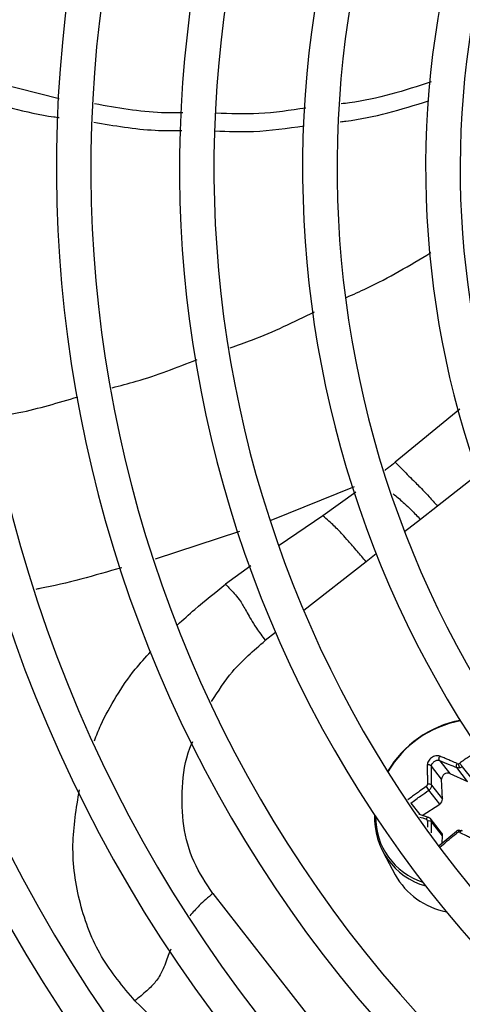
# Model space of a CAD drawing. Units: millimetres. Extents: x 5 to 414, y 3 to 291.
# Drawn here: x 67 to 68, y 249 to 252 of the extents above; entities that cross this region are included whole.
import ezdxf

# ---------------------------------------------------------------- set-up
doc = ezdxf.new("R2010")
doc.units = ezdxf.units.MM

msp = doc.modelspace()

# ---------------------------------------------------------------- linework, layer by layer
at = {"color": 7, "linetype": 'Continuous', "lineweight": 25}
for p, q in [((66.7585, 251.5208), (66.4716, 251.5934)), ((67.9875, 250.1978), (67.9321, 250.1545)), ((68.0011, 249.3101), (67.9679, 249.3526)), ((67.994, 249.3709), (68.0272, 249.3284)), ((68.0852, 249.3024), (68.05, 249.3475)), ((68.0682, 249.3503), (68.1034, 249.3052)), ((68.0038, 249.2454), (68.0011, 249.3101)), ((68.0272, 249.3284), (68.0852, 249.3024)), ((67.9686, 249.2905), (68.0038, 249.2454)), ((67.9948, 249.2291), (67.9595, 249.2742)), ((67.9381, 249.1922), (67.9948, 249.2291)), ((67.9291, 249.195), (67.927, 249.1957)), ((67.9581, 249.1859), (67.9291, 249.195)), ((68.001, 249.1355), (67.9636, 249.1834)), ((68.0038, 249.1264), (67.9686, 249.1714)), ((68.0489, 249.1403), (67.9925, 249.0937)), ((68.0028, 249.1022), (68.0038, 249.1264)), ((67.8106, 249.0729), (67.8501, 248.9995)), ((67.2576, 248.9388), (67.717, 248.3507))]:
    msp.add_line(p, q, dxfattribs=at)
at = {"color": 8, "linetype": 'Continuous', "lineweight": 25}
for p, q in [((68.0604, 250.5122), (67.8505, 250.34)), ((68.119, 250.3005), (67.9875, 250.1978)), ((67.7173, 250.2602), (67.4463, 250.1502)), ((67.7224, 250.2433), (67.615, 250.166)), ((67.615, 250.166), (67.4732, 250.0694)), ((67.9321, 250.1545), (67.8807, 250.1143)), ((67.3444, 250.1153), (67.0704, 250.0254)), ((67.7559, 250.0169), (67.5528, 249.8582)), ((67.7885, 250.0424), (67.7559, 250.0169)), ((67.3805, 250.0029), (67.2991, 249.9437)), ((67.4615, 249.7869), (67.4277, 249.7605)), ((67.9008, 249.232), (67.9299, 249.1948)), ((67.9553, 249.174), (67.9548, 249.1538))]:
    msp.add_line(p, q, dxfattribs=at)
at = {"color": 7, "linetype": 'Continuous', "lineweight": 25, "flags": 128}
for points in [[(67.9595, 249.185), (67.9587, 249.1857), (67.9577, 249.186), (67.9566, 249.1859), (67.9555, 249.1854), (67.9543, 249.1845), (67.9532, 249.1833), (67.9521, 249.1818), (67.9512, 249.1801)], [(68.0591, 249.1432), (68.0584, 249.1438), (68.0578, 249.1441), (68.0572, 249.1439), (68.0567, 249.1434), (68.0563, 249.1424), (68.056, 249.1411), (68.0558, 249.1395), (68.0558, 249.1377)]]:
    msp.add_lwpolyline(points, dxfattribs=at)
at = {"color": 7, "linetype": 'Continuous', "lineweight": 25}
for centre, radius in [((70.9491, 251.3756), 10.8019), ((70.9491, 251.2956), 9.46), ((70.9491, 251.2956), 9.44), ((70.9491, 251.2956), 9.368), ((70.9491, 251.2956), 9.348)]:
    msp.add_circle(centre, radius, dxfattribs=at)
for centre, radius, start, end in [((70.9491, 251.2956), 5.688, 147.3331, 227.6669), ((70.9491, 251.2956), 5.4, 147.5584, 227.4416), ((70.9491, 251.2956), 5.288, 147.6527, 227.3473), ((70.9491, 251.2956), 5, 147.9146, 227.0854), ((70.9491, 251.2956), 4.888, 148.0248, 226.9752), ((70.9491, 251.2956), 4.6, 148.333, 226.667), ((70.9491, 251.2956), 4.488, 148.4636, 226.5364), ((70.9491, 251.2956), 4.2, 148.8314, 226.1686), ((70.9491, 251.2956), 4.088, 148.9886, 226.0114), ((70.9491, 251.2956), 3.8, 149.4539, 225.5646), ((70.9491, 251.2956), 3.688, 149.6281, 225.3719), ((70.9491, 251.2956), 3.4, 150.1824, 224.7212), ((70.9491, 251.2956), 3.288, 150.4244, 224.5756), ((70.9491, 251.2956), 3, 151.1304, 223.8696), ((70.9491, 251.2956), 2.888, 151.5475, 223.5475), ((68.1273, 249.1572), 0.3502, 100.8742, 149.5207), ((68.1238, 249.1617), 0.3434, 100.3213, 149.9839), ((68.0543, 249.3697), 0.00951, 279.0636, 306.075), ((68.0813, 249.359), 0.0255, 177.0504, 209.4133), ((68.0205, 249.3101), 0.0194, 70.0007, 180.0147), ((68.023, 249.3282), 0.0833, 210.5335, 220.3996), ((67.9595, 249.2796), 0.0142, 50.1742, 107.3909), ((67.9847, 249.2454), 0.0191, 301.6436, 0.1469), ((68.0116, 249.183), 0.2287, 177.2419, 254.2038), ((68.0086, 249.1864), 0.2222, 179.2709, 252.0327), ((67.9589, 249.1571), 0.0173, 55.8098, 102.0997), ((67.9902, 249.1271), 0.0137, 356.7276, 37.5472), ((68.0572, 249.1292), 0.00857, 99.0527, 128.8851), ((70.9491, 251.2956), 5.8, 203.17176, 227.7485), ((68.0615, 249.1166), 0.2417, 209.0032, 259.2422), ((70.9491, 251.2956), 6.088, 203.13998, 227.94445), ((70.9491, 251.2956), 6.2, 203.12842, 228.01572)]:
    msp.add_arc(centre, radius, start, end, dxfattribs=at)
for centre, major_axis, ratio, start_param, end_param in [((68.056, 249.3673), (0.0066, 0.00457), 0.815254, 3.607776, 4.173599), ((67.9478, 249.2915), (0.0061, 0.00524), 0.810518, 4.574423, 5.70556), ((67.9478, 249.1729), (0.00559, 0.00586), 0.834731, 5.534271, 6.665409), ((68.0561, 249.1301), (0.00556, 0.00581), 0.887167, 0.29024, 0.856063)]:
    msp.add_ellipse(centre, major_axis=major_axis, ratio=ratio, start_param=start_param, end_param=end_param, dxfattribs=at)
for points, knots in [([(67.9666, 251.576), (67.8801, 251.548), (67.785, 251.5173), (67.6836, 251.5059), (67.6745, 251.5048)], [0, 0, 0, 0, 0.909893, 1, 1, 1, 1]), ([(66.4708, 251.5309), (66.5605, 251.5031), (66.6557, 251.4736), (66.7522, 251.4612), (66.7578, 251.4604)], [0, 0, 0, 0, 0.9422926, 1, 1, 1, 1]), ([(67.1603, 251.4754), (67.1373, 251.4753), (67.0421, 251.4748), (66.9462, 251.4918), (66.8735, 251.5047)], [0, 0, 0, 0, 0.242351, 1, 1, 1, 1]), ([(67.5594, 251.4912), (67.5089, 251.4834), (67.4131, 251.4688), (67.314, 251.4726), (67.2672, 251.4744)], [0, 0, 0, 0, 0.527819, 1, 1, 1, 1]), ([(67.6716, 251.4468), (67.6778, 251.4474), (67.7768, 251.4582), (67.8704, 251.4872), (67.9582, 251.5145)], [0, 0, 0, 0, 0.062097, 1, 1, 1, 1]), ([(66.8706, 251.4455), (66.9371, 251.434), (67.0329, 251.4173), (67.1281, 251.4179), (67.1573, 251.4181)], [0, 0, 0, 0, 0.693719, 1, 1, 1, 1]), ([(67.2648, 251.4167), (67.3067, 251.4151), (67.4047, 251.4114), (67.4996, 251.4255), (67.554, 251.4336)], [0, 0, 0, 0, 0.4279574, 1, 1, 1, 1]), ([(67.6915, 250.8758), (67.7136, 250.8855), (67.8083, 250.9272), (67.8974, 250.9804), (67.9656, 251.0212)], [0, 0, 0, 0, 0.233588, 1, 1, 1, 1]), ([(67.3143, 250.7122), (67.3383, 250.7205), (67.432, 250.7528), (67.5211, 250.7964), (67.5874, 250.8287)], [0, 0, 0, 0, 0.2566817, 1, 1, 1, 1]), ([(66.9307, 250.5824), (66.9569, 250.5891), (67.0507, 250.6131), (67.141, 250.6483), (67.2063, 250.6737)], [0, 0, 0, 0, 0.278359, 1, 1, 1, 1]), ([(66.5402, 250.4852), (66.5694, 250.4902), (66.6637, 250.5063), (66.7555, 250.5336), (66.8189, 250.5525)], [0, 0, 0, 0, 0.309422, 1, 1, 1, 1]), ([(67.8505, 250.34), (67.8562, 250.334), (67.8722, 250.3175), (67.8911, 250.2985), (67.912, 250.278), (67.9327, 250.2574), (67.9597, 250.2286), (67.9781, 250.2082), (67.9875, 250.1978)], [0, 0, 0, 0, 0.089376, 0.248139, 0.438426, 0.713257, 0.854515, 1, 1, 1, 1]), ([(67.7559, 250.0169), (67.746, 250.0284), (67.722, 250.0562), (67.698, 250.084), (67.6769, 250.1075), (67.659, 250.1263), (67.6363, 250.1475), (67.6218, 250.1601), (67.615, 250.166)], [0, 0, 0, 0, 0.152322, 0.368083, 0.574057, 0.815869, 0.913831, 1, 1, 1, 1]), ([(67.2991, 249.9437), (67.3026, 249.9398), (67.3096, 249.9324), (67.3228, 249.9183), (67.3448, 249.893), (67.3604, 249.867), (67.3756, 249.8385), (67.3981, 249.8023), (67.4178, 249.7746), (67.4277, 249.7605)], [0, 0, 0, 0, 0.038429, 0.074743, 0.159014, 0.399546, 0.692074, 0.843401, 1, 1, 1, 1]), ([(67.9953, 249.3846), (67.9932, 249.3852), (67.989, 249.3865), (67.9818, 249.386), (67.9747, 249.3839), (67.9681, 249.3801), (67.9623, 249.3751), (67.9579, 249.3691), (67.9549, 249.3625), (67.9545, 249.3581), (67.9543, 249.3559)], [0, 0, 0, 0, 0.129439, 0.255329, 0.382184, 0.502611, 0.623188, 0.748631, 0.874755, 1, 1, 1, 1]), ([(67.994, 249.3709), (67.9935, 249.3716), (67.9928, 249.3727), (67.9924, 249.375), (67.9924, 249.3769), (67.9928, 249.379), (67.9934, 249.3811), (67.9942, 249.383), (67.9949, 249.3841), (67.9953, 249.3846)], [0, 0, 0, 0, 0.234141, 0.362256, 0.494205, 0.626925, 0.757249, 0.882336, 1, 1, 1, 1]), ([(68.0518, 249.3608), (68.0458, 249.3634), (68.0357, 249.3678), (68.0215, 249.3738), (68.0086, 249.3792), (67.9999, 249.3827), (67.9953, 249.3846)], [0, 0, 0, 0, 0.3102143, 0.5302515, 0.7486066, 1, 1, 1, 1]), ([(68.1206, 249.4037), (68.1129, 249.3987), (68.1008, 249.3907), (68.0845, 249.3794), (68.0719, 249.3706), (68.0637, 249.3647), (68.0599, 249.362)], [0, 0, 0, 0, 0.375075, 0.590546, 0.8087, 1, 1, 1, 1]), ([(67.9679, 249.3526), (67.9673, 249.3533), (67.9664, 249.3543), (67.9643, 249.3554), (67.9624, 249.356), (67.9603, 249.3564), (67.9575, 249.3565), (67.9556, 249.3562), (67.9543, 249.3559)], [0, 0, 0, 0, 0.238104, 0.367489, 0.5, 0.632511, 0.761896, 1, 1, 1, 1]), ([(67.9543, 249.3559), (67.9543, 249.3481), (67.9543, 249.3357), (67.9546, 249.3188), (67.9549, 249.3057), (67.9552, 249.2973), (67.9553, 249.2932)], [0, 0, 0, 0, 0.38279, 0.603854, 0.808616, 1, 1, 1, 1]), ([(67.9679, 249.3526), (67.9681, 249.354), (67.9684, 249.3567), (67.9705, 249.3608), (67.9733, 249.3645), (67.9771, 249.3677), (67.9813, 249.3701), (67.9857, 249.3715), (67.9901, 249.3719), (67.9927, 249.3712), (67.994, 249.3709)], [0, 0, 0, 0, 0.13379, 0.25066, 0.377698, 0.500005, 0.622361, 0.749349, 0.866285, 1, 1, 1, 1]), ([(67.9686, 249.2905), (67.9683, 249.3023), (67.9679, 249.3234), (67.9679, 249.3437), (67.9679, 249.3526)], [0, 0, 0, 0, 0.560156, 1, 1, 1, 1]), ([(67.994, 249.3709), (68.0043, 249.3667), (68.0227, 249.3593), (68.0416, 249.3511), (68.05, 249.3475)], [0, 0, 0, 0, 0.559817, 1, 1, 1, 1]), ([(68.05, 249.3475), (68.0496, 249.3482), (68.049, 249.3493), (68.0488, 249.3514), (68.0489, 249.3533), (68.0493, 249.3553), (68.0501, 249.3579), (68.0511, 249.3596), (68.0518, 249.3608)], [0, 0, 0, 0, 0.237366, 0.366259, 0.498379, 0.63074, 0.760321, 1, 1, 1, 1]), ([(68.0591, 249.3465), (68.0575, 249.3463), (68.0543, 249.3461), (68.0514, 249.347), (68.05, 249.3475)], [0, 0, 0, 0, 0.493244, 1, 1, 1, 1]), ([(68.0682, 249.3503), (68.0667, 249.3494), (68.0639, 249.3475), (68.0606, 249.3468), (68.0591, 249.3465)], [0, 0, 0, 0, 0.506755, 1, 1, 1, 1]), ([(68.0682, 249.3503), (68.0677, 249.351), (68.067, 249.352), (68.0657, 249.354), (68.0645, 249.3557), (68.0632, 249.3574), (68.0616, 249.3597), (68.0606, 249.3611), (68.0599, 249.362)], [0, 0, 0, 0, 0.239004, 0.368386, 0.500677, 0.632868, 0.761961, 1, 1, 1, 1]), ([(67.9512, 249.2859), (67.945, 249.2816), (67.9343, 249.2743), (67.9194, 249.2637), (67.9057, 249.2539), (67.8966, 249.247), (67.8916, 249.2434)], [0, 0, 0, 0, 0.309427, 0.528941, 0.747346, 1, 1, 1, 1]), ([(67.9686, 249.2905), (67.9685, 249.289), (67.9684, 249.286), (67.9665, 249.2814), (67.9636, 249.2773), (67.9609, 249.2752), (67.9595, 249.2742)], [0, 0, 0, 0, 0.250012, 0.499999, 0.749987, 1, 1, 1, 1]), ([(67.9008, 249.232), (67.9116, 249.24), (67.9308, 249.2544), (67.9508, 249.2681), (67.9595, 249.2742)], [0, 0, 0, 0, 0.559817, 1, 1, 1, 1]), ([(67.966, 249.1802), (67.965, 249.1815), (67.9628, 249.184), (67.9597, 249.1853), (67.9581, 249.1859)], [0, 0, 0, 0, 0.500243, 1, 1, 1, 1]), ([(67.9595, 249.185), (67.9609, 249.1844), (67.9636, 249.1832), (67.9665, 249.18), (67.9684, 249.176), (67.9685, 249.173), (67.9686, 249.1714)], [0, 0, 0, 0, 0.250013, 0.500001, 0.749988, 1, 1, 1, 1]), ([(67.9953, 249.0888), (68.0022, 249.0948), (68.0131, 249.1043), (68.0284, 249.1169), (68.0402, 249.1267), (68.0481, 249.1329), (68.0518, 249.1359)], [0, 0, 0, 0, 0.3750754, 0.5905461, 0.8086998, 1, 1, 1, 1]), ([(68.05, 249.1393), (68.0496, 249.1397), (68.049, 249.1403), (68.0488, 249.1403), (68.0489, 249.14), (68.0493, 249.1393), (68.0501, 249.1381), (68.0511, 249.1368), (68.0518, 249.1359)], [0, 0, 0, 0, 0.239004, 0.368386, 0.500677, 0.632868, 0.761961, 1, 1, 1, 1]), ([(68.0576, 249.1441), (68.056, 249.1438), (68.0529, 249.1431), (68.0502, 249.1412), (68.0489, 249.1403)], [0, 0, 0, 0, 0.502826, 1, 1, 1, 1]), ([(68.0591, 249.1432), (68.0606, 249.1433), (68.0639, 249.1436), (68.0667, 249.1426), (68.0682, 249.142)], [0, 0, 0, 0, 0.493244, 1, 1, 1, 1]), ([(68.0682, 249.142), (68.0677, 249.1424), (68.067, 249.143), (68.0657, 249.1429), (68.0645, 249.1424), (68.0632, 249.1415), (68.0616, 249.1399), (68.0606, 249.1382), (68.0599, 249.1371)], [0, 0, 0, 0, 0.2373661, 0.3662588, 0.4983792, 0.6307397, 0.7603209, 1, 1, 1, 1]), ([(68.0599, 249.1371), (68.0661, 249.1342), (68.0767, 249.1292), (68.0918, 249.122), (68.1058, 249.1152), (68.1154, 249.1105), (68.1206, 249.1079)], [0, 0, 0, 0, 0.310214, 0.530252, 0.748607, 1, 1, 1, 1]), ([(67.0044, 248.5899), (67.0982, 248.4955), (67.2859, 248.3069), (67.4648, 248.1291), (67.5542, 248.0402)], [0, 0, 0, 0, 0.500078, 1, 1, 1, 1])]:
    msp.add_open_spline(points, degree=3, knots=knots, dxfattribs=at)
at = {"color": 8, "linetype": 'Continuous', "lineweight": 25}
for points, knots in [([(67.8505, 250.34), (67.8429, 250.3339), (67.8315, 250.3247), (67.8201, 250.3157), (67.8163, 250.3127)], [0, 0, 0, 0, 0.668834, 1, 1, 1, 1]), ([(67.8431, 250.2375), (67.8447, 250.2362), (67.8571, 250.2264), (67.8734, 250.2126), (67.9021, 250.1854), (67.9219, 250.165), (67.9321, 250.1545)], [0, 0, 0, 0, 0.068568, 0.516242, 0.751888, 1, 1, 1, 1]), ([(66.9614, 249.9972), (66.8732, 249.9718), (66.7808, 249.9452), (66.6863, 249.9277), (66.682, 249.9269)], [0, 0, 0, 0, 0.954427, 1, 1, 1, 1]), ([(67.1425, 249.8115), (67.1613, 249.8285), (67.2123, 249.8746), (67.2655, 249.9169), (67.2991, 249.9437)], [0, 0, 0, 0, 0.367822, 1, 1, 1, 1]), ([(67.2536, 249.5625), (67.2748, 249.5958), (67.3219, 249.6699), (67.3902, 249.7283), (67.4277, 249.7605)], [0, 0, 0, 0, 0.449397, 1, 1, 1, 1]), ([(66.8726, 249.4349), (66.8793, 249.4518), (66.8986, 249.5011), (66.9428, 249.5793), (66.9965, 249.6599), (67.0388, 249.7057), (67.0562, 249.7245)], [0, 0, 0, 0, 0.161577, 0.472022, 0.783045, 1, 1, 1, 1]), ([(67.2576, 248.9388), (67.2355, 248.972), (67.1913, 249.0383), (67.1583, 249.1573), (67.1553, 249.2828), (67.1676, 249.3774), (67.1891, 249.4258), (67.1923, 249.433)], [0, 0, 0, 0, 0.239427, 0.478859, 0.718291, 0.957723, 1, 1, 1, 1]), ([(67.0044, 248.5899), (66.9654, 248.6361), (66.887, 248.7289), (66.8205, 248.9041), (66.7935, 249.0892), (66.814, 249.2152), (66.8238, 249.2752)], [0, 0, 0, 0, 0.2533573, 0.5093905, 0.7663523, 1, 1, 1, 1]), ([(67.9304, 249.1867), (67.9334, 249.1858), (67.9403, 249.1836), (67.9473, 249.1814), (67.9512, 249.1801)], [0, 0, 0, 0, 0.437136, 1, 1, 1, 1]), ([(67.968, 249.1359), (67.968, 249.1379), (67.9681, 249.1499), (67.9684, 249.1616), (67.9686, 249.1714)], [0, 0, 0, 0, 0.1604636, 1, 1, 1, 1]), ([(67.2576, 248.9388), (67.2424, 248.926), (67.2153, 248.9032), (67.1924, 248.877), (67.1823, 248.8655)], [0, 0, 0, 0, 0.55941, 1, 1, 1, 1]), ([(67.1209, 248.7578), (67.1181, 248.7509), (67.1086, 248.7272), (67.0975, 248.6927), (67.0744, 248.6524), (67.0414, 248.6198), (67.0176, 248.6006), (67.0044, 248.5899)], [0, 0, 0, 0, 0.1176512, 0.4058184, 0.6006099, 0.7789352, 1, 1, 1, 1])]:
    msp.add_open_spline(points, degree=3, knots=knots, dxfattribs=at)

doc.saveas('drawing.dxf')
